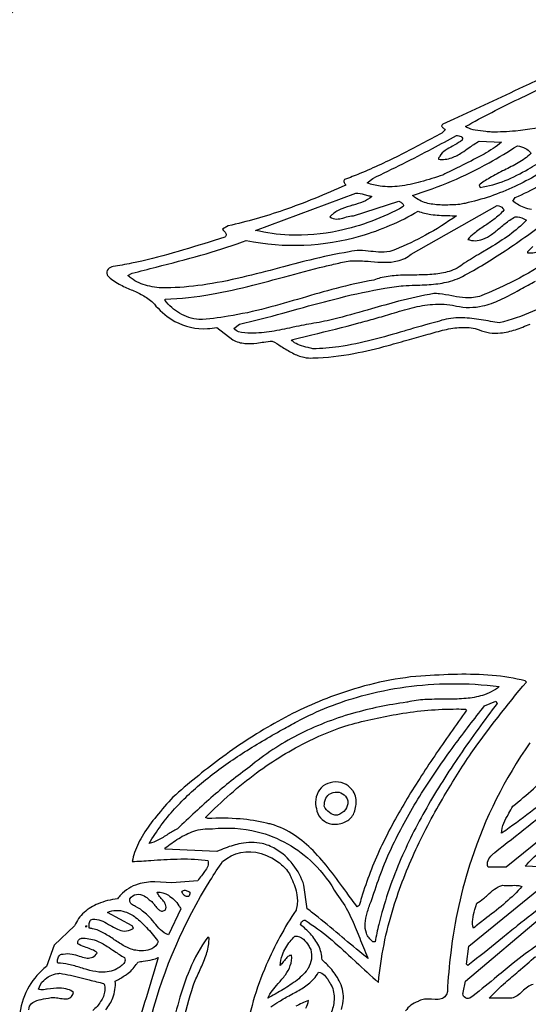
# Model space of a CAD drawing. Extents: x -5 to 5, y -5 to 5.
# Drawn here: x -2.7 to -1.1, y -0.7 to 2.4 of the extents above; entities that cross this region are included whole.
import ezdxf

# ---------------------------------------------------------------- set-up
doc = ezdxf.new("R2010")
doc.units = 0
doc.layers.get('0').update_dxf_attribs({"linetype": 'CONTINUOUS'})
doc.layers.add('EMBLEM', color=7, linetype='CONTINUOUS')

msp = doc.modelspace()

# ---------------------------------------------------------------- linework, layer by layer
at = {"color": 1, "linetype": 'CONTINUOUS'}
for radius in [5, 4.6324, 3.625]:
    msp.add_circle((0, 0), radius, dxfattribs=at)
at = {"layer": 'EMBLEM', "color": 1}
for points in [[(-0.9839, 2.2233, 0.0016), (-1.1269, 2.156, -0.0038), (-1.3447, 2.0544), (-1.3787, 2.039, 0.1533), (-1.3824, 2.0352, 0.2867), (-1.3813, 2.031, 0.0446), (-1.3775, 2.0276), (-1.3742, 2.0247, -0.0805), (-1.3716, 2.0213), (-1.3822, 2.0107, -0.0064), (-1.5086, 1.9444, -0.019), (-1.6383, 1.8845, -0.0098), (-1.6861, 1.8658, 0.3525), (-1.6877, 1.8569, 0.0474), (-1.6849, 1.8524), (-1.6833, 1.8501, -0.1257), (-1.6826, 1.8482, -0.0241), (-1.8775, 1.77, -0.0279), (-2.0501, 1.7209), (-2.0678, 1.7104, 0.0649), (-2.0632, 1.7045, -0.0791), (-2.0577, 1.697, -0.2872), (-2.0588, 1.6878, -0.0411), (-2.0607, 1.6856), (-2.0943, 1.6751, -0.0067), (-2.2226, 1.636, -0.02), (-2.353, 1.6038, -0.0129), (-2.4106, 1.5937, 0.1388), (-2.4257, 1.5856, 0.3073), (-2.4292, 1.5677), (-2.4282, 1.5654, 0.0721), (-2.3915, 1.5386, 0.0229), (-2.3543, 1.5211, -0.0225), (-2.3186, 1.5043, -0.0708), (-2.2858, 1.4806, -0.0315), (-2.2763, 1.47, 0.0894), (-2.217, 1.4219, 0.139), (-2.1155, 1.3993, 0.0345), (-2.0855, 1.4029), (-2.036, 1.3641, 0.1053), (-1.9978, 1.3531, 0.0492), (-1.9608, 1.3542, 0.008), (-1.9386, 1.3572, -0.013), (-1.9123, 1.3605, -0.0157), (-1.8845, 1.3437, 0.0223), (-1.8496, 1.3231, 0.0661), (-1.8133, 1.3095, 0.0711), (-1.7851, 1.3075, 0.0397), (-1.657, 1.3217, 0.0195), (-1.5497, 1.3467, 0.0035), (-1.4828, 1.3654, -0.0027), (-1.4246, 1.3817), (-1.4184, 1.3835, -0.0173), (-1.3668, 1.397, -0.0497), (-1.316, 1.4032, -0.0841), (-1.2656, 1.3958, 0.1281), (-1.1983, 1.3856, 0.0553), (-1.1519, 1.3959, 0.0195), (-1.1058, 1.4136)], [(-0.9173, 2.0757, -0.0755), (-1.1511, 2.0177, -0.023), (-1.2267, 2.0143, 0.0069), (-1.2444, 2.0161, -0.0249), (-1.2777, 2.0205, -0.0742), (-1.3034, 2.0292, -0.0228), (-1.308, 2.0319, -0.0148), (-1.1421, 2.1179, -0.0056), (-0.9694, 2.1987)], [(-1.1015, 1.7722, -0.0952), (-1.1456, 1.7884, -0.0416), (-1.1596, 1.7987), (-1.1525, 1.8093, 0.035), (-0.9984, 1.8915, 0.0153)], [(-1.0565, 1.6068, -0.0326), (-1.1679, 1.543, -0.0157), (-1.2585, 1.5019, -0.0987), (-1.3083, 1.4958, -0.0308), (-1.3452, 1.501), (-1.3505, 1.502, 0.024), (-1.3895, 1.5081, 0.0231), (-1.407, 1.5089, 0.0229), (-1.517, 1.4848, 0.0058), (-1.6023, 1.461, -0.0085), (-1.707, 1.4322, -0.0135), (-1.7745, 1.417, 0.0202), (-1.8373, 1.4057), (-1.8512, 1.4027, -0.0141), (-1.9138, 1.3904, -0.0432), (-1.9787, 1.3852, -0.0375), (-2.0183, 1.3888, -0.0931), (-2.0324, 1.3994), (-2.0148, 1.4135, 0.0114), (-1.8793, 1.4478), (-1.8315, 1.461, -0.0066), (-1.6999, 1.4961, -0.0203), (-1.5597, 1.5256, -0.0113), (-1.5024, 1.5337, -0.006), (-1.4656, 1.5352, 0.0152), (-1.4075, 1.5384, 0.0449), (-1.3544, 1.5478, 0.0403), (-1.3257, 1.5584, 0.0258), (-1.1922, 1.6373, 0.0166), (-1.0547, 1.7351)], [(-1.0975, 1.6565, 0.043), (-1.1136, 1.6397), (-1.1136, 1.6362, 0.1233), (-1.071, 1.6441, 0.0548)], [(-1.0006, 1.5043, -0.0781), (-1.202, 1.417), (-1.2222, 1.4207, 0.0158), (-1.2809, 1.4303, 0.0449), (-1.3384, 1.4327, 0.0784), (-1.3964, 1.4206, 0.0099), (-1.4946, 1.3933), (-1.5001, 1.3917, -0.0088), (-1.5983, 1.3642, -0.0271), (-1.7043, 1.3426, -0.0292), (-1.7851, 1.3358, 0.0084), (-1.8004, 1.3398, -0.0289), (-1.8274, 1.3476, -0.0878), (-1.8471, 1.3587, -0.0458), (-1.8522, 1.3641), (-1.7883, 1.3798, 0.0058), (-1.6412, 1.417, 0.005), (-1.5907, 1.4312, 0.01), (-1.5381, 1.4464, -0.0138), (-1.4745, 1.4645, -0.0409), (-1.4107, 1.4753, -0.0748), (-1.3397, 1.4708), (-1.3363, 1.47, 0.1116), (-1.2543, 1.4704, 0.0512), (-1.1997, 1.4892, 0.0211), (-1.1467, 1.5164), (-1.1354, 1.5227, -0.0115), (-1.0889, 1.5478, 0.0289)], [(-1.6953, -0.7313, 0.0365), (-1.6897, -0.6962, 0.1177), (-1.7029, -0.6421, 0.0653), (-1.7304, -0.6024, 0.0287), (-1.7568, -0.576, 0.1124), (-1.7672, -0.5326, 0.0723), (-1.7933, -0.4947, 0.0431), (-1.8239, -0.4664, -0.2196), (-1.8183, -0.4556, -0.1704), (-1.8098, -0.4523, -0.0338), (-1.7342, -0.5077, -0.0137), (-1.6652, -0.5691), (-1.6501, -0.5831, 0.0094), (-1.5801, -0.6467, -0.0518), (-1.5334, -0.4127, -0.0344), (-1.4629, -0.2308, -0.0242), (-1.3741, -0.0629, -0.0131), (-1.2903, 0.0707, -0.0204), (-1.1172, 0.2933), (-1.1207, 0.2968, 0.0416), (-1.224, 0.3139, 0.026), (-1.3332, 0.3171, 0.011), (-1.4472, 0.312), (-1.4635, 0.3109, 0.0608), (-1.7177, 0.2512, 0.0409), (-1.9061, 0.1638, 0.0315), (-2.0777, 0.0516, 0.0216), (-2.2233, -0.0672, 0.0112), (-2.2747, -0.1267, 0.0326), (-2.3156, -0.1834, 0.0557), (-2.343, -0.2402, 0.0351), (-2.3505, -0.2686, 0.0057), (-2.2924, -0.2651, -0.0112), (-2.2099, -0.2607, -0.034), (-2.1227, -0.264), (-2.1138, -0.2651, -0.1696), (-2.1143, -0.2827, -0.0706), (-2.1239, -0.3, -0.0127), (-2.1337, -0.3128, 0.0199), (-2.1456, -0.3287), (-2.2268, -0.3357), (-2.2799, -0.3322, 0.0752), (-2.3322, -0.3395, 0.1314), (-2.3862, -0.3728, 0.0315), (-2.3965, -0.3852, 0.0671), (-2.4573, -0.4008, 0.085), (-2.5011, -0.4278, 0.1156), (-2.5307, -0.47), (-2.5944, -0.5301), (-2.6191, -0.5972, 0.0904), (-2.6732, -0.6585, 0.102), (-2.702, -0.7426, 0.0202)], [(-1.1066, 0.1025, 0.0739), (-1.2894, -0.2622, 0.0493), (-1.3542, -0.5542, 0.0182), (-1.3645, -0.675, -0.1232), (-1.37, -0.6894, -0.1733), (-1.384, -0.6984, -0.0688), (-1.4026, -0.7002), (-1.4141, -0.6997, 0.0348), (-1.4365, -0.6996, 0.1087), (-1.4527, -0.7041, 0.046), (-1.4564, -0.7068, 0.1704), (-1.4956, -0.7363, 0.0503)], [(-0.8875, -0.0495), (-1.1808, -0.2862), (-1.2373, -0.2862, -0.1969), (-1.237, -0.2655, -0.1018), (-1.2245, -0.2476, -0.0342), (-1.2161, -0.2403, 0.0033), (-1.0085, -0.0745, 0.0011)], [(-2.2904, -0.7527, -0.0753), (-2.1066, -0.3276, -0.0114), (-2.0678, -0.2686, -0.2672), (-1.9476, -0.2438, -0.1119), (-1.883, -0.2784, -0.0952), (-1.8564, -0.3121, -0.0294), (-1.8522, -0.3216), (-1.8522, -0.3216, -0.076), (-1.8353, -0.3732, -0.0873), (-1.8356, -0.4109, -0.0315), (-1.8381, -0.4205, 0.0443), (-1.9313, -0.5922, 0.064), (-1.9975, -0.822, 0.0332)], [(-1.0535, -0.2863), (-1.1207, -0.2827, -0.0373), (-1.0744, -0.2377, -0.0122)], [(-1.0535, -0.3993, 0.0152), (-1.1462, -0.47, 0.0019), (-1.1918, -0.507, -0.0076), (-1.285, -0.5816), (-1.3009, -0.5937), (-1.3045, -0.5901), (-1.2974, -0.5336), (-1.0677, -0.3463)], [(-1.0818, -0.5301, 0.0216), (-1.1583, -0.5867, 0.0042), (-1.2094, -0.6285, -0.0092), (-1.2837, -0.6885), (-1.2939, -0.6962, -0.268), (-1.3116, -0.6925, -0.2638), (-1.3153, -0.6796), (-1.3151, -0.6785), (-1.308, -0.6432), (-1.0606, -0.4347, -0.0453)], [(-2.1941, -0.7793, -0.0132), (-2.1597, -0.6573, -0.0211), (-2.1416, -0.6143), (-2.1404, -0.6118, 0.0189), (-2.1223, -0.5693, 0.0577), (-2.1112, -0.5258, 0.0305), (-2.1102, -0.5089), (-2.1138, -0.5053, 0.0559), (-2.1708, -0.6067, 0.0338), (-2.2049, -0.7051, 0.0166), (-2.2291, -0.8076)], [(-2.4328, -0.7325, 0.0719), (-2.4111, -0.6948, 0.1107), (-2.4035, -0.6432), (-2.3976, -0.6398, 0.0275), (-2.3681, -0.6216, 0.0904), (-2.3377, -0.591, 0.0211), (-2.3329, -0.5831, -0.0169), (-2.3162, -0.5806, 0.0327), (-2.2871, -0.5755, 0.0516), (-2.2692, -0.569), (-2.2692, -0.569, -0.0075), (-2.3029, -0.6813, 0.0075), (-2.3371, -0.7957, 0.0225)], [(-1.096, -0.6538, 0.1241), (-1.1143, -0.6614, 0.0377), (-1.1301, -0.6752, -0.0386), (-1.146, -0.6889, -0.126), (-1.1632, -0.696), (-1.1667, -0.6962), (-1.2338, -0.6962, -0.0248), (-1.1825, -0.6468, -0.005), (-1.1424, -0.6122, 0.0098), (-1.0889, -0.5654, 0.1138)], [(-1.9164, -0.7238, -0.0348), (-1.8911, -0.7068, -0.0246), (-1.8553, -0.6861), (-1.8524, -0.6845, 0.0215), (-1.816, -0.6639, 0.0665), (-1.783, -0.6364, 0.0538), (-1.7674, -0.6149, -0.1514), (-1.7495, -0.6243, -0.0654), (-1.7361, -0.6417, -0.0089), (-1.7298, -0.6524), (-1.725, -0.6608), (-1.725, -0.6608, -0.1111), (-1.7193, -0.7069, -0.1065), (-1.7321, -0.7492, -0.1574)], [(-2.6736, -0.7323, -0.2455), (-2.6653, -0.7126, -0.0942), (-2.6487, -0.7036, -0.0474), (-2.6212, -0.6974), (-2.612, -0.6962, -0.1129), (-2.5966, -0.6939, -0.0306), (-2.5793, -0.6962, 0.039), (-2.5602, -0.6985, 0.1265), (-2.5462, -0.6955, 0.1704), (-2.5364, -0.6844, 0.039), (-2.5343, -0.6785, 0.1238), (-2.5518, -0.6687, 0.0681), (-2.5782, -0.665, 0.0341), (-2.6162, -0.6676), (-2.6191, -0.6679, -0.1535), (-2.637, -0.6701, -0.072), (-2.6438, -0.6679, -0.1363), (-2.6275, -0.6404, -0.1595), (-2.5846, -0.619, -0.0331), (-2.5767, -0.6184, -0.0228), (-2.5108, -0.6322), (-2.4848, -0.6389, 0.0061), (-2.4389, -0.6503), (-2.4389, -0.6503, -0.1214), (-2.4363, -0.6725, -0.1285), (-2.4494, -0.7068, -0.0995), (-2.4743, -0.7345, -0.1139)], [(-1.8073, -0.7272, 0.0891), (-1.7992, -0.7032, 0.0265), (-1.8385, -0.7215)]]:
    msp.add_lwpolyline(points, format="xyb", dxfattribs=at)
for points in [[(-1.3186, 1.9895, -0.049), (-1.341, 1.9746), (-1.3482, 1.9707, 0.0313), (-1.3712, 1.9569, 0.0988), (-1.3882, 1.9394, 0.0581), (-1.3928, 1.9294, 0.1264), (-1.3503, 1.9343, 0.0537), (-1.319, 1.9504, 0.0107), (-1.297, 1.9653, -0.0201), (-1.2656, 1.986), (-1.1949, 1.9824, -0.0383), (-1.2499, 1.9457, -0.016), (-1.3153, 1.9116), (-1.327, 1.9059, 0.0079), (-1.3787, 1.88, -0.015), (-1.4482, 1.8584, -0.0372), (-1.5144, 1.8453, -0.0599), (-1.5746, 1.8452, -0.0594), (-1.6154, 1.8552), (-1.5978, 1.8694, 0.01), (-1.4106, 1.9632, 0.0059), (-1.3363, 2.0037, -0.1063), (-1.3219, 2.0004, -0.1964), (-1.3172, 1.9957, -0.2257), (-1.3183, 1.9899), (-1.3186, 1.9895)], [(-1.103, 1.9471, -0.0542), (-1.1435, 1.9179, -0.0166), (-1.1858, 1.8956, 0.0177), (-1.2319, 1.8712, 0.0354), (-1.2656, 1.8482), (-1.2621, 1.8411, 0.0598), (-1.1842, 1.8625, 0.0371), (-1.1116, 1.8987, 0.0148), (-1.0571, 1.933, -0.0818), (-1.0289, 1.9285, -0.1062), (-1.0183, 1.9224, -0.0426), (-1.1538, 1.844, -0.0565), (-1.3092, 1.7914, -0.0063), (-1.3257, 1.7881, -0.0179), (-1.3761, 1.786, -0.0508), (-1.4207, 1.7902, -0.0917), (-1.4609, 1.8062, -0.0413), (-1.4741, 1.8164, 0.0528), (-1.2342, 1.9183, 0.0188), (-1.1454, 1.9718, -0.0726), (-1.12, 1.9633, -0.1252), (-1.1048, 1.9501), (-1.103, 1.9471)], [(-1.6013, 1.8128, -0.0836), (-1.6282, 1.7964, -0.0286), (-1.6596, 1.7858), (-1.6615, 1.7852, 0.0256), (-1.6943, 1.7744, 0.0797), (-1.7242, 1.7568, 0.0322), (-1.7321, 1.7492, 0.1861), (-1.7113, 1.7422, 0.0624), (-1.6919, 1.7455), (-1.685, 1.7474, -0.0379), (-1.6644, 1.7523, -0.0317), (-1.6579, 1.7528), (-1.5165, 1.7987, 0.0596), (-1.5121, 1.7958, -0.0801), (-1.5043, 1.7902, -0.2907), (-1.5024, 1.781, -0.0743), (-1.7052, 1.7053, -0.0622), (-1.8599, 1.692, -0.0493), (-1.9653, 1.7068), (-1.6508, 1.8234, -0.0638), (-1.625, 1.8195), (-1.613, 1.8161, 0.0104), (-1.6013, 1.8128)], [(-1.3363, 1.7528, -0.0368), (-1.4326, 1.6918, -0.0242), (-1.5271, 1.6467, -0.0997), (-1.5628, 1.6386, -0.0369), (-1.5962, 1.6403), (-1.6035, 1.6411, 0.0258), (-1.6383, 1.6438, 0.0724), (-1.672, 1.6397, 0.0196), (-1.795, 1.6139, 0.0048), (-1.8894, 1.5895, -0.0074), (-2.0073, 1.5595, -0.0227), (-2.1311, 1.5358, -0.0306), (-2.2445, 1.5266, -0.0629), (-2.3024, 1.5333, -0.0938), (-2.354, 1.5569, -0.0255), (-2.3647, 1.5654), (-2.3505, 1.5725, -0.0018), (-2.2752, 1.5921, 0.0061), (-2.1359, 1.6291, 0.0181), (-2.0057, 1.6705), (-1.9936, 1.675, 0.1212), (-1.6351, 1.6898, 0.0633), (-1.4564, 1.7669, 0.0586), (-1.4158, 1.7566, 0.0314), (-1.3635, 1.7529, 0.0045), (-1.3363, 1.7528)], [(-1.1879, 1.7704, -0.0587), (-1.2191, 1.741, -0.015), (-1.2479, 1.7208, 0.0214), (-1.2811, 1.6971, 0.0402), (-1.3009, 1.6786, 0.1822), (-1.2538, 1.679, 0.0654), (-1.226, 1.6943, 0.0202), (-1.1985, 1.7161, -0.0227), (-1.1694, 1.7391, -0.0354), (-1.1525, 1.7492, -0.1198), (-1.125, 1.7432, -0.0323), (-1.1172, 1.7386, -0.0465), (-1.1704, 1.6923, -0.0223), (-1.2315, 1.6523), (-1.2601, 1.6354, 0.0076), (-1.3115, 1.6043, -0.1018), (-1.3592, 1.5783, -0.0531), (-1.4065, 1.5693, -0.0214), (-1.4599, 1.5671), (-1.4698, 1.567, 0.0158), (-1.5249, 1.5654, 0.0469), (-1.5744, 1.5578, 0.0305), (-1.5942, 1.5513, 0.0224), (-1.7128, 1.5251, 0.0068), (-1.819, 1.4951, -0.0076), (-1.9315, 1.4634, -0.0234), (-2.0499, 1.4378, -0.0267), (-2.142, 1.4276, -0.1129), (-2.2023, 1.4475, -0.0933), (-2.248, 1.4877), (-2.248, 1.4912, 0.0343), (-2.1023, 1.5071, 0.0184), (-1.9729, 1.5353, 0.0045), (-1.8733, 1.5616, -0.007), (-1.7488, 1.594, -0.0059), (-1.7038, 1.6043, -0.0694), (-1.6579, 1.6116, -0.0277), (-1.6127, 1.61), (-1.6035, 1.6093, 0.0198), (-1.5603, 1.6069, 0.0602), (-1.5209, 1.611, 0.1169), (-1.4776, 1.6326), (-1.209, 1.7846, -0.2431), (-1.1906, 1.7749, -0.0446), (-1.1879, 1.7704)], [(-1.202, 0.2791, -0.0982), (-1.2551, 0.2513, -0.0513), (-1.3059, 0.2418, -0.0215), (-1.3628, 0.2395), (-1.3759, 0.2394, 0.0148), (-1.4347, 0.2381, 0.0442), (-1.4889, 0.2304), (-1.4918, 0.2297, 0.0366), (-1.6617, 0.1946, 0.0495), (-1.8332, 0.127, 0.0534), (-1.983, 0.0282, 0.0219), (-2.097, -0.0632, 0.0112), (-2.2092, -0.1661, 0.0241), (-2.2387, -0.1834, -0.0241), (-2.27, -0.2018, -0.0616), (-2.2975, -0.212, -0.0525), (-2.2179, -0.1039, -0.0385), (-2.121, -0.0128, -0.0273), (-2.0067, 0.0694, -0.0162), (-1.8802, 0.1446, -0.0028), (-1.8346, 0.1696, -0.0564), (-1.6331, 0.2497, -0.0649), (-1.354, 0.2881, -0.0337), (-1.202, 0.2791)], [(-1.209, 0.2261, 0.0117), (-1.3258, 0.0644, 0.0204), (-1.4293, -0.1001, 0.0293), (-1.5144, -0.2709, 0.0411), (-1.5791, -0.4657, 0.0122), (-1.5907, -0.5195), (-1.5978, -0.5194, -0.1381), (-1.6178, -0.493, -0.1058), (-1.622, -0.463, -0.0571), (-1.6157, -0.429, -0.0184), (-1.6034, -0.3936, 0.014), (-1.5942, -0.3675, -0.0375), (-1.53, -0.2067, -0.0272), (-1.4452, -0.055, -0.0181), (-1.3428, 0.0947, -0.008), (-1.2479, 0.2191), (-1.2126, 0.2332), (-1.209, 0.2261)], [(-1.3045, 0.205, 0.005), (-1.4043, 0.0622, 0.015), (-1.496, -0.0809, 0.0252), (-1.5735, -0.2262, 0.0364), (-1.6329, -0.3807, 0.0068), (-1.6402, -0.4064), (-1.6472, -0.41, -0.0051), (-1.6796, -0.3656, 0.0105), (-1.7309, -0.2962, 0.03), (-1.7849, -0.2344, 0.0496), (-1.8428, -0.1862, 0.078), (-1.9154, -0.1521, 0.0161), (-1.93, -0.1484, 0.0405), (-2.0128, -0.1353, 0.0347), (-2.1138, -0.1343), (-2.1208, -0.1308, -0.0408), (-1.9617, 0.0088, -0.0458), (-1.7967, 0.1093, -0.0374), (-1.672, 0.159, -0.0262), (-1.5145, 0.1938, -0.0406), (-1.3357, 0.2089, -0.0069), (-1.308, 0.2085), (-1.3045, 0.205)], [(-0.8879, 0.0632, -0.0171), (-1.0073, -0.0389, -0.0131), (-1.182, -0.171), (-1.1949, -0.1803, -0.0991), (-1.1881, -0.1484, -0.0345), (-1.1738, -0.1208), (-1.1718, -0.1173, 0.0164), (-1.1596, -0.0954, 0.0151), (-1.0955, -0.0408), (-1.0852, -0.0316, -0.0111), (-1.0245, 0.021, -0.0273), (-0.9674, 0.0631), (-0.8879, 0.0632)], [(-1.6649, -0.0424, 0.1643), (-1.6881, -0.0239, 0.1251), (-1.7231, -0.0204, 0.117), (-1.7529, -0.0316), (-1.7533, -0.0318, 0.2495), (-1.7768, -0.0906, 0.0441), (-1.7745, -0.1025, 0.2932), (-1.7347, -0.1494, 0.0753), (-1.7179, -0.152, 0.1289), (-1.6799, -0.1424, 0.1671), (-1.6568, -0.117, 0.038), (-1.6543, -0.1096, 0.1174), (-1.6509, -0.0692, 0.1189), (-1.6592, -0.0483, 0.0634), (-1.6649, -0.0424)], [(-1.6755, -0.0813, -0.1502), (-1.6838, -0.1058, -0.1809), (-1.708, -0.1231), (-1.7109, -0.1237, -0.1671), (-1.7336, -0.1154, -0.1111), (-1.7497, -0.0954, -0.112), (-1.7445, -0.0707, -0.1805), (-1.729, -0.0552, -0.0621), (-1.7215, -0.053, -0.3623), (-1.6798, -0.0693, -0.0879), (-1.6755, -0.0813)], [(-1.7109, -0.371, -0.0538), (-1.6732, -0.4294, -0.0232), (-1.6468, -0.4885), (-1.6389, -0.5083, 0.014), (-1.6143, -0.5674), (-1.6119, -0.5725, -0.0106), (-1.6859, -0.5116), (-1.6937, -0.505, 0.0088), (-1.7685, -0.443, 0.0107), (-1.8028, -0.417), (-1.8133, -0.3428, 0.0929), (-1.8469, -0.2784, 0.0953), (-1.9029, -0.2287, 0.074), (-1.9441, -0.212, 0.0968), (-2.0102, -0.212, 0.0443), (-2.0595, -0.2264, 0.0088), (-2.0855, -0.2368), (-2.248, -0.2297), (-2.248, -0.2261, -0.0236), (-2.205, -0.1963, -0.0578), (-2.1582, -0.1739, -0.0955), (-2.0996, -0.1661, -0.088), (-1.9594, -0.1753, -0.135), (-1.7835, -0.2745, -0.0725), (-1.7109, -0.371)], [(-2.1986, -0.417), (-2.2374, -0.4983, -0.0961), (-2.2619, -0.4819, -0.0318), (-2.2815, -0.46), (-2.2823, -0.459, 0.0297), (-2.3016, -0.4371, 0.0654), (-2.3187, -0.4241, 0.0951), (-2.3325, -0.4131), (-2.3402, -0.4091, -0.0482), (-2.3526, -0.4018, -0.1759), (-2.3583, -0.3936, -0.1378), (-2.3576, -0.3852, -0.2147), (-2.3367, -0.3713, -0.1646), (-2.3128, -0.376, -0.095), (-2.2975, -0.3887, -0.1078), (-2.2874, -0.3963, -0.0222), (-2.2795, -0.4059, 0.0439), (-2.2685, -0.4184, 0.1453), (-2.2589, -0.4235, 0.1861), (-2.2485, -0.4208), (-2.248, -0.4205, 0.2662), (-2.2463, -0.4028, 0.076), (-2.2547, -0.3899), (-2.2596, -0.3841, -0.0432), (-2.2698, -0.3711, -0.0853), (-2.2728, -0.364, -0.1357), (-2.2373, -0.3743, -0.1141), (-2.2044, -0.4067, -0.0274), (-2.1986, -0.417)], [(-2.1703, -0.364), (-2.1704, -0.3692, -0.1408), (-2.1723, -0.3759, -0.249), (-2.1774, -0.3781, -0.2037), (-2.1886, -0.3739, -0.0831), (-2.1947, -0.3647), (-2.1951, -0.364, -0.3499), (-2.1874, -0.3584, -0.099), (-2.1769, -0.3609, -0.0177), (-2.1703, -0.364)], [(-1.1313, -0.3463, -0.0368), (-1.1822, -0.3966, -0.0139), (-1.241, -0.4441), (-1.2474, -0.449, 0.0041), (-1.2833, -0.4771, -0.0963), (-1.2851, -0.4497, -0.0425), (-1.2785, -0.4192), (-1.2756, -0.4091), (-1.2727, -0.3993, 0.0599), (-1.2512, -0.3844, 0.0084), (-1.2394, -0.3739, -0.0289), (-1.2172, -0.3552, -0.0894), (-1.1939, -0.3434), (-1.1914, -0.3428, 0.0567), (-1.1725, -0.3437), (-1.166, -0.3434, -0.037), (-1.1438, -0.3434, -0.0694), (-1.1313, -0.3463)], [(-2.2692, -0.5194, -0.2104), (-2.2894, -0.5419, -0.1004), (-2.3148, -0.5477), (-2.3187, -0.5478, -0.111), (-2.3589, -0.5407, -0.0474), (-2.3903, -0.5239, -0.0063), (-2.4067, -0.5131, 0.0233), (-2.439, -0.4927, 0.0718), (-2.4744, -0.4788, 0.0263), (-2.4848, -0.4771), (-2.485, -0.4717, -0.0622), (-2.4846, -0.4594, -0.2716), (-2.4766, -0.4496), (-2.4742, -0.4488, -0.1114), (-2.4489, -0.453, -0.0419), (-2.4249, -0.4652), (-2.4205, -0.4678, 0.0305), (-2.3971, -0.4804, 0.0955), (-2.375, -0.486, 0.1511), (-2.3498, -0.4789), (-2.347, -0.4771), (-2.3505, -0.47), (-2.4282, -0.4276, -0.1872), (-2.3733, -0.4255, -0.0788), (-2.34, -0.4433, -0.0484), (-2.3058, -0.4748, -0.0215), (-2.2718, -0.5161), (-2.2692, -0.5194)], [(-2.3752, -0.569, -0.2882), (-2.3751, -0.5846, -0.095), (-2.3851, -0.5955, -0.0296), (-2.399, -0.6049), (-2.4035, -0.6078, -0.1203), (-2.455, -0.6145, -0.0453), (-2.4923, -0.6069, -0.0057), (-2.5113, -0.6012, 0.0226), (-2.55, -0.5905, 0.0527), (-2.5837, -0.5866, -0.1367), (-2.5837, -0.5731, -0.146), (-2.577, -0.5611, -0.2602), (-2.5661, -0.5584, -0.1116), (-2.5387, -0.5582, -0.0312), (-2.5167, -0.5643, 0.0366), (-2.4962, -0.57, 0.1211), (-2.4784, -0.5693, 0.1385), (-2.4632, -0.5588, 0.0232), (-2.46, -0.5548, 0.0881), (-2.476, -0.5444, 0.0228), (-2.4948, -0.5372, -0.033), (-2.5164, -0.5286), (-2.5202, -0.5265, -0.2306), (-2.5197, -0.5166, -0.2013), (-2.5118, -0.5092, -0.073), (-2.5095, -0.5089, -0.109), (-2.4638, -0.5161, -0.0492), (-2.4287, -0.5341, -0.0094), (-2.4056, -0.5494, 0.0168), (-2.3752, -0.569)], [(-1.7922, -0.5442, -0.2092), (-1.8004, -0.6029, -0.0328), (-1.8063, -0.6113, -0.0646), (-1.8455, -0.6476, -0.0278), (-1.8894, -0.6752), (-1.9037, -0.6833, 0.0043), (-1.9264, -0.6962, -0.0635), (-1.912, -0.6723, -0.016), (-1.8941, -0.6508, 0.0238), (-1.8712, -0.6228, 0.071), (-1.8559, -0.5944, 0.1177), (-1.8522, -0.5619, 0.1633), (-1.8632, -0.566, 0.0623), (-1.8746, -0.5779), (-1.8782, -0.5825, -0.0302), (-1.8876, -0.5937, -0.0909), (-1.8808, -0.5604, -0.0745), (-1.8565, -0.5186, -0.0295), (-1.8416, -0.5018, -0.1842), (-1.8149, -0.5119, -0.0792), (-1.7993, -0.5312, -0.0209), (-1.7922, -0.5442)]]:
    msp.add_lwpolyline(points, format="xyb", close=True, dxfattribs=at)
msp.add_lwpolyline([(-2.4919, -0.47), (-2.4954, -0.4735), (-2.4954, -0.47), (-2.4919, -0.47)], close=True, dxfattribs=at)

doc.saveas('drawing.dxf')
